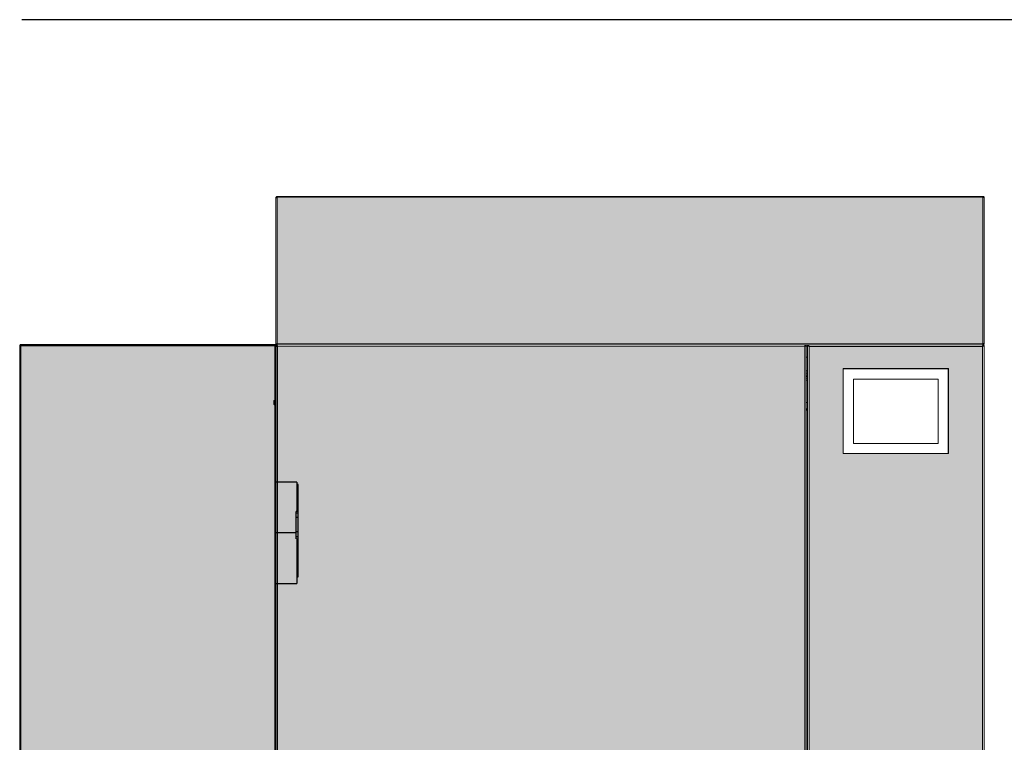
# Model space of a CAD drawing. Units: millimetres. Extents: x 1219 to 5533, y 227 to 3895.
# Drawn here: x 1368 to 2730, y 2895 to 3895 of the extents above; entities that cross this region are included whole.
import ezdxf

# ---------------------------------------------------------------- set-up
doc = ezdxf.new("R2010")
doc.units = ezdxf.units.MM
doc.layers.add('Schwarz 0.25', color=7, linetype='Continuous', lineweight=25)

# ---------------------------------------------------------------- blocks, each defined once
blk = doc.blocks.new('PLUS_Kondenswärmetauscher_AR')
at = {"true_color": 0xc7c8ca}
h = blk.add_hatch(color=9, dxfattribs=at)
h.dxf.hatch_style = 1
h.paths.add_polyline_path([(-1.2, -1.6), (-1.3, -1.3), (-352.9, -1.3), (-353.2, -1.3), (-353.2, -771.4), (-353.2, -771.8), (-1.6, -771.8), (-1.2, -771.7)])
at = {"color": 7, "linetype": 'Continuous', "lineweight": 25}
for p, q in [((-353.2, 0), (-353.2, -0.8)), ((-353.2, 0), (-343.5, 0)), ((-353.1, 0), (-353.1, -0.8)), ((-343.5, 0), (-343.5, 0)), ((-11, 0), (-1.2, 0)), ((-11, 0), (-11, 0)), ((-1.4, -0.8), (-1.4, 0)), ((-1.2, -0.8), (-1.2, 0)), ((-354.5, -1.2), (-354.5, -771.8)), ((-354.5, -1.2), (-353.8, -1.2)), ((-354.5, -1.6), (-353.8, -1.6)), ((-353.8, -1.2), (-353.8, -1.6)), ((-353, -0.8), (-353.2, -0.8)), ((-353.2, -0.8), (-352.9, -0.8)), ((-353.2, -1.6), (-353.2, -771.4)), ((-1.5, 0), (-353, 0)), ((-353, 0), (-353, -0.8)), ((-352.9, 0), (-352.9, -0.8)), ((-1.6, -1.3), (-352.9, -1.3)), ((-1.6, -0.8), (-1.6, 0)), ((-1.2, -0.8), (-1.6, -0.8)), ((-1.5, -0.8), (-1.5, 0)), ((-1.2, -0.8), (-1.5, -0.8)), ((-1.5, -0.8), (-1.5, -0.8)), ((-1.2, -771.4), (-1.2, -1.6)), ((-0.8, -1.2), (0, -1.2)), ((-0.8, -1.6), (-0.8, -1.2)), ((-0.8, -1.6), (0, -1.6)), ((0, -1.2), (0, -771.4)), ((29, -190), (0, -190)), ((29, -190), (29, -230.7)), ((31, -193), (29, -193)), ((31, -320.9), (31, -193)), ((31, -230.7), (28, -230.7)), ((28, -268.6), (28, -230.7)), ((28, -232.5), (31, -232.5)), ((31, -239.1), (28, -239.1)), ((28, -258.3), (31, -258.3)), ((28, -259.9), (0, -259.9)), ((28, -260), (0, -260)), ((31, -265.5), (28, -265.5)), ((29, -268.6), (29, -330)), ((29, -318), (31, -318)), ((29, -320.9), (31, -320.9)), ((0, -330), (29, -330))]:
    blk.add_line(p, q, dxfattribs=at)
at = {"color": 8, "linetype": 'Continuous', "lineweight": 25}
for p, q in [((29, -225.7), (31, -225.7)), ((29, -268.6), (31, -268.6)), ((31, -275.4), (29, -275.4))]:
    blk.add_line(p, q, dxfattribs=at)
at = {"color": 7, "linetype": 'Continuous', "lineweight": 25}
for centre, radius, start, end in [((-353.2, -1.3), 0.5, 90, 180), ((-353.8, -0.7), 1, 301.8826, 328.1174), ((-0.7, -0.7), 1, 211.8826, 238.1174), ((-1.2, -1.3), 0.5, 360, 90)]:
    blk.add_arc(centre, radius, start, end, dxfattribs=at)
for points, knots in [([(-353.2, 0), (-353.4, 0), (-353.6, 0), (-353.9, -0.2), (-354, -0.3), (-354.3, -0.5), (-354.4, -0.6), (-354.5, -0.9), (-354.5, -1.1), (-354.5, -1.2)], [0, 0, 0, 0, 0.25, 0.25, 0.5, 0.5, 0.75, 0.75, 1, 1, 1, 1]), ([(-354.5, -1.6), (-354.5, -1.6), (-354.5, -1.6), (-354.3, -1.7), (-354.2, -1.7), (-354, -1.7), (-353.9, -1.7), (-353.6, -1.6), (-353.4, -1.6), (-353.2, -1.6)], [0, 0, 0, 0, 0.25, 0.25, 0.5, 0.5, 0.75, 0.75, 1, 1, 1, 1]), ([(-353.8, -1.6), (-353.8, -1.6), (-353.7, -1.6), (-353.7, -1.6), (-353.7, -1.7), (-353.7, -1.7), (-353.6, -1.7), (-353.6, -1.7), (-353.6, -1.7)], [0, 0, 0, 0, 0.181565, 0.355832, 0.523724, 0.686276, 0.844625, 1, 1, 1, 1]), ([(-353.2, -0.8), (-353.3, -0.8), (-353.3, -0.8), (-353.4, -0.8), (-353.4, -0.8), (-353.5, -0.8), (-353.6, -0.9), (-353.6, -0.9), (-353.7, -1), (-353.7, -1), (-353.7, -1.1), (-353.7, -1.1), (-353.7, -1.2), (-353.8, -1.2), (-353.8, -1.2)], [0, 0, 0, 0, 0.093497, 0.183225, 0.269658, 0.353328, 0.434817, 0.51476, 0.593825, 0.672704, 0.752094, 0.832677, 0.915109, 1, 1, 1, 1]), ([(-352.9, -1.3), (-352.9, -1.1), (-352.9, -0.9), (-352.8, -0.6), (-352.8, -0.5), (-352.8, -0.2), (-352.8, -0.1), (-352.9, 0), (-352.9, 0), (-352.9, 0)], [0, 0, 0, 0, 0.25, 0.25, 0.5, 0.5, 0.75, 0.75, 1, 1, 1, 1]), ([(-352.9, -0.8), (-352.9, -0.8), (-352.9, -0.8), (-352.9, -0.8), (-352.9, -0.8)], [0, 0, 0, 0, 0.455485, 1, 1, 1, 1]), ([(-1.6, 0), (-1.6, 0), (-1.6, 0), (-1.7, -0.2), (-1.7, -0.3), (-1.7, -0.5), (-1.7, -0.6), (-1.6, -0.9), (-1.6, -1.1), (-1.6, -1.3)], [0, 0, 0, 0, 0.25, 0.25, 0.5, 0.5, 0.75, 0.75, 1, 1, 1, 1]), ([(-1.6, -0.8), (-1.6, -0.8), (-1.6, -0.8), (-1.6, -0.8), (-1.7, -0.8), (-1.7, -0.8), (-1.7, -0.9), (-1.7, -0.9), (-1.7, -0.9)], [0, 0, 0, 0, 0.181565, 0.355832, 0.523724, 0.686276, 0.844625, 1, 1, 1, 1]), ([(0, -1.2), (0, -1.1), (0, -0.9), (-0.2, -0.6), (-0.3, -0.5), (-0.5, -0.2), (-0.6, -0.1), (-0.9, 0), (-1.1, 0), (-1.2, 0)], [0, 0, 0, 0, 0.25, 0.25, 0.5, 0.5, 0.75, 0.75, 1, 1, 1, 1]), ([(-0.8, -1.2), (-0.8, -1.2), (-0.8, -1.2), (-0.8, -1.1), (-0.8, -1), (-0.8, -1), (-0.9, -0.9), (-0.9, -0.9), (-1, -0.8), (-1, -0.8), (-1.1, -0.8), (-1.1, -0.8), (-1.2, -0.8), (-1.2, -0.8), (-1.2, -0.8)], [0, 0, 0, 0, 0.093319, 0.182899, 0.269214, 0.352798, 0.434236, 0.514163, 0.593248, 0.672182, 0.751659, 0.832361, 0.914939, 1, 1, 1, 1]), ([(-1.2, -1.6), (-1.1, -1.6), (-0.9, -1.6), (-0.6, -1.7), (-0.5, -1.7), (-0.2, -1.7), (-0.1, -1.7), (0, -1.6), (0, -1.6), (0, -1.6)], [0, 0, 0, 0, 0.25, 0.25, 0.5, 0.5, 0.75, 0.75, 1, 1, 1, 1]), ([(-0.8, -1.7), (-0.8, -1.6), (-0.8, -1.6), (-0.8, -1.6), (-0.8, -1.6)], [0, 0, 0, 0, 0.455485, 1, 1, 1, 1])]:
    blk.add_open_spline(points, degree=3, knots=knots, dxfattribs=at)
blk = doc.blocks.new('Nano_20_32_AR')
h = blk.add_hatch(color=9)
h.dxf.hatch_style = 1
h.paths.add_polyline_path([(1.8, 1753.6), (1.8, 1551.6), (978.2, 1551.9), (978.2, 1753.9)])
h = blk.add_hatch(color=254)
h.dxf.hatch_style = 1
h.paths.add_polyline_path([(731.7, 1548.2), (2.2, 1548), (2.2, 311.5), (731.7, 311.7)])
h.paths.add_polyline_path([(731.8, 25.4), (731.8, 305.4), (2.3, 305.2), (2.3, 25.2)])
h = blk.add_hatch(color=251)
h.dxf.hatch_style = 1
h.paths.add_polyline_path([(737.7, 25.4), (977.7, 25.4), (977.7, 1548.1), (737.7, 1548.1)])
h.paths.add_polyline_path([(785, 1399.8), (785, 1517.3), (930.5, 1517.3), (930.5, 1399.8)], flags=16)
h.paths.add_polyline_path([(785, 1517.2), (785.3, 1517.2), (785, 1517.5)], flags=16)
h.paths.add_polyline_path([(930.3, 1399.8), (930.3, 1516.8), (930.3, 1517.2), (930.3, 1399.8)], flags=16)
h.paths.add_polyline_path([(799, 1413.8), (799, 1502.8), (916.3, 1502.8), (916.3, 1413.8)], flags=0)
at = {"color": 7, "linetype": 'Continuous', "lineweight": 15}
for p, q in [((0, 1753.6), (0, 1551.6)), ((0, 1753.6), (1.8, 1753.6)), ((1.8, 1755.4), (1.8, 1754.6)), ((2.1, 1755.4), (1.8, 1755.4)), ((1.9, 1754.6), (1.8, 1754.6)), ((1.8, 1753.6), (978.2, 1753.9)), ((1.8, 1551.6), (1.8, 1753.6)), ((977.8, 1755.6), (2.1, 1755.4)), ((978.2, 1755.6), (977.8, 1755.6)), ((978.2, 1754.9), (978, 1754.9)), ((978.2, 1755.6), (978.2, 1754.9)), ((978.2, 1753.9), (978.2, 1551.9)), ((978.2, 1753.9), (979.9, 1753.9)), ((979.9, 1551.9), (979.9, 1753.9)), ((1.8, 1551.6), (0, 1551.6)), ((0.1, 1547.9), (0, 1547.9)), ((0, 1521.8), (0, 1547.9)), ((0.1, 310.6), (0.1, 1548.9)), ((1.1, 1548.9), (0.1, 1548.9)), ((1.2, 1548.6), (1.3, 1549.1)), ((732.6, 1550.3), (1.3, 1550.1)), ((1.3, 1549.1), (1.3, 1550.1)), ((978.2, 1551.9), (1.8, 1551.6)), ((1.8, 1550.1), (1.8, 1550.6)), ((1.8, 1550.6), (1.9, 1550.6)), ((731.7, 1548.2), (2.2, 1548)), ((2.2, 1548), (2.2, 311.5)), ((731.7, 311.7), (731.7, 1548.2)), ((732.6, 1549.3), (732.6, 1550.3)), ((732.6, 1550.1), (736.7, 1550.1)), ((732.8, 1549.2), (733.8, 1549.2)), ((733.8, 310.8), (733.8, 1549.2)), ((735.5, 24.4), (735.5, 1549.2)), ((736.5, 1549.2), (735.5, 1549.2)), ((736.7, 1549.3), (736.7, 1550.3)), ((978.7, 1550.3), (736.7, 1550.3)), ((737.7, 1548.1), (737.7, 25.4)), ((977.7, 1548.1), (737.7, 1548.1)), ((977.7, 25.4), (977.7, 1548.1)), ((978, 1550.9), (978.2, 1550.9)), ((979.9, 1551.9), (978.2, 1551.9)), ((978.2, 1550.3), (978.2, 1550.9)), ((978.7, 1549.3), (978.7, 1550.3)), ((978.8, 1549), (978.7, 1549.1)), ((978.9, 1549.2), (979.9, 1549.2)), ((979.9, 24.4), (979.9, 1549.2)), ((733.8, 1533.2), (735.5, 1533.2)), ((0, 1521.8), (0.1, 1521.8)), ((0, 1521.8), (0.1, 1521.4)), ((0, 1517.9), (0, 1473.2)), ((0, 1517.9), (0.1, 1517.9)), ((733.8, 1514.2), (735.5, 1514.2)), ((735.5, 1516.9), (735.5, 878.9)), ((735.5, 1516.9), (735.5, 1516.9)), ((930.5, 1517.3), (785, 1517.3)), ((785, 1517.3), (785, 1399.8)), ((785, 1516.8), (785, 1399.8)), ((930.3, 1516.8), (785, 1516.8)), ((785.1, 1517.2), (785.1, 1516.8)), ((930.3, 1517.2), (785.1, 1517.2)), ((785.3, 1517.2), (785.2, 1517.3)), ((800, 1517.2), (800, 1517.3)), ((822.3, 1517.3), (822.3, 1517.2)), ((845, 1517.2), (845, 1517.3)), ((867.3, 1517.3), (867.3, 1517.2)), ((890, 1517.2), (890, 1517.3)), ((912.3, 1517.3), (912.3, 1517.2)), ((922.1, 1517.3), (922, 1517.2)), ((922.7, 1517.3), (922.7, 1517.2)), ((930.3, 1400.2), (930.3, 1517.2)), ((930.3, 1399.8), (930.3, 1516.8)), ((930.3, 1512.2), (930.5, 1512.2)), ((930.5, 1399.8), (930.5, 1517.3)), ((735.5, 1511.2), (733.8, 1511.2)), ((733.8, 1508.2), (735.5, 1508.2)), ((733.8, 1506.2), (735.5, 1506.2)), ((735.5, 1504.2), (733.8, 1504.2)), ((735.5, 1501.2), (733.8, 1501.2)), ((799, 1502.8), (799, 1413.8)), ((916.3, 1502.8), (799, 1502.8)), ((916.3, 1413.8), (916.3, 1502.8)), ((0.1, 1473.2), (-2.1, 1473.2)), ((-2.1, 1467.2), (0.1, 1467.2)), ((0, 1467.2), (0, 462.2)), ((735.5, 1470.3), (733.8, 1470.3)), ((733.8, 1461.7), (735.5, 1461.7)), ((733.8, 1461.2), (735.5, 1461.2)), ((733.8, 1459.8), (735.5, 1459.8)), ((799, 1413.8), (916.3, 1413.8)), ((930.3, 1405.2), (930.5, 1405.2)), ((785, 1399.8), (930.3, 1399.8)), ((785, 1399.8), (930.5, 1399.8)), ((930.3, 1400.2), (930.3, 1400.2))]:
    blk.add_line(p, q, dxfattribs=at)
at = {"color": 8, "linetype": 'Continuous', "lineweight": 15}
for p, q in [((733.8, 1548.2), (735.5, 1548.2)), ((930.3, 1516.1), (930.5, 1516.1)), ((930.3, 1515.7), (930.5, 1515.7)), ((930.3, 1400.2), (930.5, 1400.2))]:
    blk.add_line(p, q, dxfattribs=at)
at = {"color": 7, "linetype": 'Continuous', "lineweight": 15, "flags": 128}
for points in [[(0.1, 1518.5), (0, 1518.3), (0, 1517.9)], [(-2.1, 1473.2), (-2.4, 1473.1), (-2.7, 1472.5), (-2.9, 1471.7), (-3, 1470.8), (-3, 1469.7), (-2.9, 1468.7), (-2.7, 1468), (-2.4, 1467.4), (-2.1, 1467.2)]]:
    blk.add_lwpolyline(points, dxfattribs=at)
at = {"color": 7, "linetype": 'Continuous', "lineweight": 15}
for points in [[(1.8, 1755.4), (1.5, 1755.4), (1.1, 1755.3), (0.5, 1754.9), (0.1, 1754.3), (0, 1753.9), (0, 1753.6)], [(1.8, 1754.6), (1.6, 1754.6), (1.4, 1754.6), (1, 1754.4), (0.8, 1754), (0.8, 1753.8), (0.8, 1753.6)], [(1.8, 1753.6), (1.8, 1753.9), (1.8, 1754.3), (1.9, 1754.9), (2, 1755.3), (2.1, 1755.4), (2.1, 1755.4)], [(977.8, 1755.6), (977.8, 1755.6), (977.9, 1755.5), (978, 1755.1), (978.1, 1754.6), (978.1, 1754.1), (978.2, 1753.9)], [(979.9, 1753.9), (979.9, 1754.1), (979.8, 1754.6), (979.4, 1755.1), (978.9, 1755.5), (978.4, 1755.6), (978.2, 1755.6)], [(979.2, 1753.9), (979.2, 1754), (979.1, 1754.3), (978.9, 1754.6), (978.6, 1754.8), (978.3, 1754.9), (978.2, 1754.9)], [(0.8, 1551.6), (0.8, 1551.5), (0.8, 1551.3), (1, 1550.9), (1.4, 1550.7), (1.6, 1550.7), (1.8, 1550.6)], [(978.2, 1550.9), (978.3, 1550.9), (978.6, 1550.9), (978.9, 1551.2), (979.1, 1551.5), (979.2, 1551.7), (979.2, 1551.9)]]:
    blk.add_open_spline(points, degree=3, dxfattribs=at)
for points, knots in [([(0, 1551.6), (0, 1551.4), (0.1, 1551), (0.5, 1550.4), (0.9, 1550.1), (1.2, 1550), (1.3, 1550)], [0, 0, 0, 0, 0.306718, 0.613436, 0.920154, 1, 1, 1, 1]), ([(0.1, 1548.4), (0.1, 1548.3), (0, 1548.2), (0, 1548), (0, 1547.9)], [0, 0, 0, 0, 0.381334, 1, 1, 1, 1]), ([(0.1, 1548.9), (0.1, 1548.9), (0.2, 1548.7), (0.5, 1548.5), (1.1, 1548.3), (1.7, 1548.1), (2.1, 1548), (2.2, 1548)], [0, 0, 0, 0, 0.2229648, 0.4459619, 0.668959, 0.891956, 1, 1, 1, 1]), ([(1.3, 1549.8), (1, 1549.7), (0.6, 1549.5), (0.4, 1549.1), (0.3, 1548.9)], [0, 0, 0, 0, 0.508702, 1, 1, 1, 1]), ([(1.1, 1548.9), (1.1, 1548.8), (1.1, 1548.7), (1.4, 1548.5), (1.8, 1548.2), (2, 1548.1), (2.2, 1548)], [0, 0, 0, 0, 0.265773, 0.509615, 0.753415, 1, 1, 1, 1]), ([(1.3, 1548.9), (1.2, 1548.9), (1.1, 1548.9), (1.1, 1548.8), (1.1, 1548.8)], [0, 0, 0, 0, 0.958437, 1, 1, 1, 1]), ([(2.2, 1548), (2.1, 1548.2), (2, 1548.7), (1.8, 1549.4), (1.6, 1549.9), (1.4, 1550.1), (1.3, 1550.1), (1.3, 1550.1)], [0, 0, 0, 0, 0.2229648, 0.4459619, 0.668959, 0.891956, 1, 1, 1, 1]), ([(2.2, 1548), (2.1, 1548.2), (1.9, 1548.4), (1.7, 1548.8), (1.5, 1549.1), (1.3, 1549.1), (1.3, 1549.1)], [0, 0, 0, 0, 0.265773, 0.509615, 0.753415, 1, 1, 1, 1]), ([(2, 1550.1), (2, 1550.2), (1.9, 1550.4), (1.8, 1551), (1.8, 1551.4), (1.8, 1551.6)], [0, 0, 0, 0, 0.291769, 0.645885, 1, 1, 1, 1]), ([(732.6, 1550.3), (732.6, 1550.3), (732.4, 1550.3), (732.2, 1549.9), (732, 1549.3), (731.8, 1548.7), (731.7, 1548.3), (731.7, 1548.2)], [0, 0, 0, 0, 0.222965, 0.445962, 0.668959, 0.891956, 1, 1, 1, 1]), ([(732.6, 1549.3), (732.5, 1549.3), (732.4, 1549.3), (732.1, 1549), (731.9, 1548.7), (731.8, 1548.4), (731.7, 1548.2)], [0, 0, 0, 0, 0.265773, 0.509615, 0.753415, 1, 1, 1, 1]), ([(731.7, 1548.2), (731.9, 1548.3), (732.4, 1548.4), (733.1, 1548.6), (733.6, 1548.8), (733.8, 1549), (733.8, 1549.1), (733.8, 1549.2)], [0, 0, 0, 0, 0.222965, 0.445962, 0.668959, 0.891956, 1, 1, 1, 1]), ([(731.7, 1548.2), (731.8, 1548.3), (732.1, 1548.5), (732.5, 1548.7), (732.7, 1548.9), (732.8, 1549.1), (732.8, 1549.2)], [0, 0, 0, 0, 0.2657727, 0.5096153, 0.7534147, 1, 1, 1, 1]), ([(735.5, 1549.2), (735.5, 1549.1), (735.6, 1548.9), (736, 1548.7), (736.6, 1548.5), (737.2, 1548.3), (737.6, 1548.2), (737.7, 1548.1)], [0, 0, 0, 0, 0.2239292, 0.4478977, 0.6718663, 0.8958348, 1, 1, 1, 1]), ([(736.5, 1549.2), (736.5, 1549.1), (736.6, 1548.9), (736.8, 1548.7), (737.2, 1548.4), (737.5, 1548.2), (737.7, 1548.1)], [0, 0, 0, 0, 0.242015, 0.486678, 0.731347, 1, 1, 1, 1]), ([(737.7, 1548.1), (737.6, 1548.4), (737.5, 1548.9), (737.3, 1549.6), (737, 1550.1), (736.8, 1550.3), (736.7, 1550.3), (736.7, 1550.3)], [0, 0, 0, 0, 0.223929, 0.447898, 0.671866, 0.895835, 1, 1, 1, 1]), ([(737.7, 1548.1), (737.6, 1548.3), (737.5, 1548.6), (737.2, 1549), (737, 1549.3), (736.8, 1549.3), (736.7, 1549.3)], [0, 0, 0, 0, 0.2420145, 0.4866778, 0.7313468, 1, 1, 1, 1]), ([(978.7, 1550.3), (978.7, 1550.3), (978.5, 1550.2), (978.3, 1549.8), (978.1, 1549.2), (977.9, 1548.6), (977.8, 1548.2), (977.7, 1548.1)], [0, 0, 0, 0, 0.2239292, 0.4478977, 0.6718663, 0.8958348, 1, 1, 1, 1]), ([(978.7, 1549.3), (978.7, 1549.3), (978.5, 1549.3), (978.2, 1549), (978, 1548.6), (977.8, 1548.3), (977.7, 1548.1)], [0, 0, 0, 0, 0.242015, 0.486678, 0.731347, 1, 1, 1, 1]), ([(977.7, 1548.1), (978, 1548.2), (978.5, 1548.4), (979.2, 1548.6), (979.7, 1548.8), (979.9, 1549), (979.9, 1549.1), (979.9, 1549.2)], [0, 0, 0, 0, 0.223929, 0.447898, 0.671866, 0.895835, 1, 1, 1, 1]), ([(977.7, 1548.1), (977.9, 1548.2), (978.2, 1548.4), (978.6, 1548.6), (978.9, 1548.9), (978.9, 1549.1), (978.9, 1549.2)], [0, 0, 0, 0, 0.242015, 0.486678, 0.731347, 1, 1, 1, 1]), ([(978.2, 1551.9), (978.1, 1551.6), (978.1, 1551.2), (978, 1550.6), (977.9, 1550.4), (977.9, 1550.3)], [0, 0, 0, 0, 0.354115, 0.708231, 1, 1, 1, 1]), ([(978.6, 1549.3), (978.6, 1549.2), (978.7, 1549.1), (978.7, 1548.9), (978.8, 1548.8)], [0, 0, 0, 0, 0.382316, 1, 1, 1, 1]), ([(978.7, 1550.2), (978.8, 1550.2), (979, 1550.3), (979.4, 1550.6), (979.8, 1551.2), (979.9, 1551.6), (979.9, 1551.9)], [0, 0, 0, 0, 0.045818, 0.363879, 0.681939, 1, 1, 1, 1]), ([(979.6, 1549.2), (979.6, 1549.3), (979.4, 1549.6), (979.1, 1549.8), (978.8, 1549.9), (978.7, 1549.9)], [0, 0, 0, 0, 0.286777, 0.854558, 1, 1, 1, 1])]:
    blk.add_open_spline(points, degree=3, knots=knots, dxfattribs=at)

msp = doc.modelspace()

# ---------------------------------------------------------------- linework, layer by layer
at = {"layer": 'Schwarz 0.25', "color": 5}
msp.add_line((4405.2, 3895.4), (1370.9, 3895.4), dxfattribs=at)

# ---------------------------------------------------------------- block references
for name, p in [('Nano_20_32_AR', (1722.3, 1895.2)), ('PLUS_Kondenswärmetauscher_AR', (1722.4, 3445.3))]:
    msp.add_blockref(name, p)

doc.saveas('drawing.dxf')
